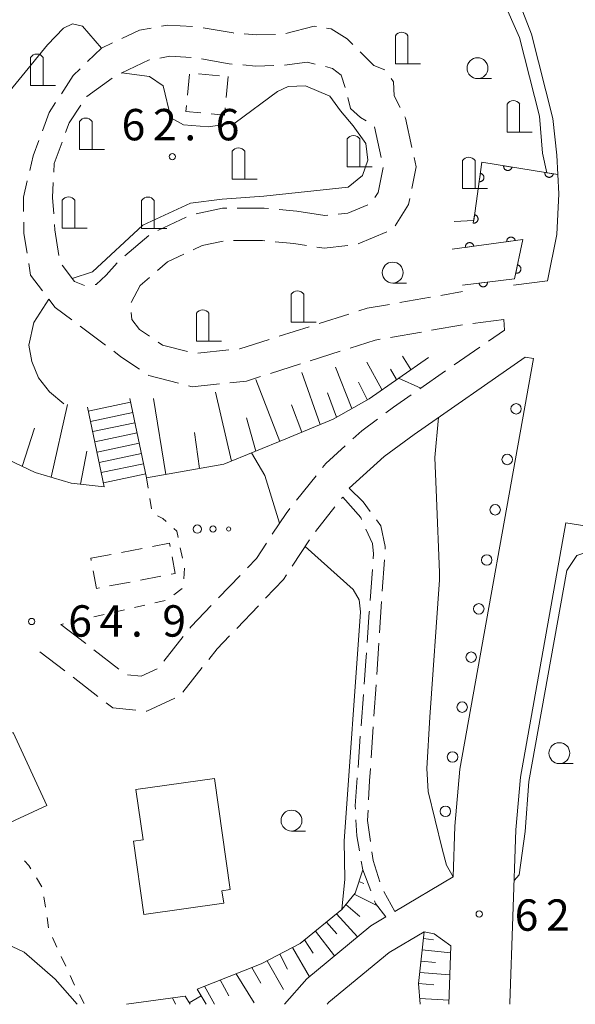
# Model space of a CAD drawing. Units: millimetres. Extents: x -76000 to -74000, y 36000 to 37501.
# Drawn here: x -75202 to -75135, y 36000 to 36118 of the extents above; entities that cross this region are included whole.
import ezdxf

# ---------------------------------------------------------------- set-up
doc = ezdxf.new("R2010")
doc.units = ezdxf.units.MM
for name, color, linetype, lineweight in [('210100_道路縁（街区線）', 7, 'Continuous', 15), ('210600_庭園路等', 7, 'Continuous', 15), ('221400_石段', 7, 'Continuous', 15), ('221499_石段（中）', 7, 'Continuous', 15), ('223800_並木', 7, 'Continuous', 9), ('300100_普通建物', 7, 'Continuous', 15), ('300300_普通無壁舎', 7, 'Continuous', 9), ('420200_記念碑', 7, 'Continuous', 15), ('610111_人工斜面(上)', 7, 'Continuous', 9), ('610199_人工斜面(中)', 7, 'Continuous', 9), ('611000_被覆(直)', 7, 'Continuous', 20), ('630100_植生界', 7, 'Continuous', 9), ('632300_芝地', 7, 'Continuous', 9), ('633100_広葉樹林', 7, 'Continuous', 9), ('710100_等高線（計曲線）', 7, 'Continuous', 20), ('710200_等高線（主曲線）', 7, 'Continuous', 9), ('731200_図化機測定による標高点', 7, 'Continuous', 20), ('731207_図化機測定による標高点（注記）', 7, 'Continuous', 20)]:
    doc.layers.add(name, color=color, linetype=linetype, lineweight=lineweight)
doc.styles.add('Style-WORKING', font='txt')

msp = doc.modelspace()

# ---------------------------------------------------------------- linework, layer by layer
at = {"layer": '210100_道路縁（街区線）', "flags": 128}
for points in [[(-75142.86, 36085.94), (-75138.77, 36086.45), (-75137.68, 36092.01), (-75137.44, 36096.85), (-75137.55, 36099.16), (-75137.67, 36101.47), (-75138.15, 36105.85), (-75140.69, 36115.94), (-75142.57, 36120.79)], [(-75143.94, 36080.58), (-75143.99, 36081.85)], [(-75157.05, 36011.09), (-75150.07, 36015.25), (-75149.86, 36021.31), (-75149.27, 36028.12), (-75140.47, 36077.2), (-75141.47, 36077.34), (-75154.75, 36068.12), (-75158.31, 36065.46), (-75162.49, 36061.68)], [(-75123.32, 36055.44), (-75136.57, 36057.56), (-75142.03, 36027.16), (-75142.58, 36020.87), (-75143.28, 36000.14), (-75143.27, 36000)], [(-75158.12, 36010.45), (-75159.92, 36009.37), (-75167.57, 36003.03), (-75170.25, 36000)], [(-75165.14, 36000), (-75164.92, 36000.25), (-75157.74, 36006.2), (-75153.54, 36008.66), (-75152.32, 36008.43), (-75150.35, 36007), (-75150.59, 36000)]]:
    msp.add_lwpolyline(points, dxfattribs=at)
at = {"layer": '210600_庭園路等'}
for p, q in [((-75158.685, 36101.221), (-75159.491, 36104.884)), ((-75170.897, 36094.986), (-75168.76, 36094.79)), ((-75185.382, 36092.467), (-75181.993, 36094.071)), ((-75189.332, 36089.451), (-75186.489, 36091.897)), ((-75157.984, 36092.333), (-75161.445, 36090.888)), ((-75156.453, 36083.871), (-75152.759, 36084.514)), ((-75151.527, 36084.728), (-75148.93, 36085.18)), ((-75166.111, 36081.363), (-75162.537, 36082.5)), ((-75191.673, 36078.796), (-75194.673, 36081.045)), ((-75170.875, 36079.847), (-75167.302, 36080.984)), ((-75148.947, 36081.201), (-75152.641, 36080.557)), ((-75143.99, 36081.85), (-75147.711, 36081.386)), ((-75153.873, 36080.343), (-75157.567, 36079.699)), ((-75145.839, 36079.261), (-75143.94, 36080.58)), ((-75149.945, 36076.409), (-75146.865, 36078.548)), ((-75180.615, 36077.82), (-75176.886, 36078.212)), ((-75163.583, 36078.049), (-75167.157, 36076.912)), ((-75168.348, 36076.533), (-75171.921, 36075.396)), ((-75154.052, 36073.556), (-75150.972, 36075.696)), ((-75168.806, 36060.24), (-75166.465, 36063.17)), ((-75166.541, 36056.527), (-75164.204, 36059.46)), ((-75169.307, 36052.364), (-75167.249, 36055.499)), ((-75158.296, 36053.137), (-75158.546, 36049.396)), ((-75159.725, 36051.984), (-75160, 36048.244)), ((-75178.134, 36048.565), (-75175.535, 36051.268)), ((-75158.629, 36048.148), (-75158.879, 36044.407)), ((-75175.961, 36044.934), (-75173.362, 36047.637)), ((-75197, 36045.39), (-75194.024, 36043.108)), ((-75184.66, 36041.005), (-75182.349, 36043.958)), ((-75158.962, 36043.159), (-75159.212, 36039.418)), ((-75199.51, 36042.12), (-75196.531, 36039.842)), ((-75193.032, 36042.348), (-75190.056, 36040.066)), ((-75182.398, 36037.295), (-75180.078, 36040.242)), ((-75195.539, 36039.082), (-75192.56, 36036.804)), ((-75159.295, 36038.17), (-75159.544, 36034.429)), ((-75160.81, 36037.023), (-75161.083, 36033.283)), ((-75159.628, 36033.182), (-75159.877, 36029.44)), ((-75161.174, 36032.037), (-75161.447, 36028.297)), ((-75158.358, 36013.469), (-75157.05, 36011.09))]:
    msp.add_line(p, q, dxfattribs=at)
at = {"layer": '210600_庭園路等', "flags": 128}
for points in [[(-75189.697, 36115.427), (-75187.59, 36116.42), (-75186.193, 36116.674)], [(-75184.963, 36116.898), (-75184.18, 36117.04), (-75181.231, 36116.872)], [(-75179.992, 36116.722), (-75176.4, 36116.09), (-75176.297, 36116.081)], [(-75170.071, 36116.03), (-75166.69, 36116.9), (-75166.434, 36116.858)], [(-75165.201, 36116.657), (-75164.67, 36116.57), (-75162.73, 36115.39), (-75162.072, 36114.716)], [(-75175.052, 36115.976), (-75173.56, 36115.85), (-75171.308, 36115.908)], [(-75193.793, 36112.676), (-75192.13, 36114.28), (-75190.828, 36114.894)], [(-75161.196, 36113.825), (-75159.57, 36112.19), (-75158.225, 36111.664)], [(-75186.382, 36112.871), (-75186.44, 36112.86), (-75189.776, 36111.281)], [(-75181.425, 36113.169), (-75183.95, 36113.31), (-75185.152, 36113.093)], [(-75176.493, 36112.369), (-75176.88, 36112.4), (-75180.19, 36112.99)], [(-75166.562, 36112.372), (-75167.54, 36112.62), (-75170.254, 36112.236)], [(-75196.936, 36108.828), (-75195.51, 36111.02), (-75194.693, 36111.808)], [(-75171.503, 36112.192), (-75173.66, 36112.14), (-75175.247, 36112.268)], [(-75162.979, 36109.574), (-75163.45, 36111.06), (-75164.5, 36111.85), (-75165.351, 36112.065)], [(-75190.869, 36110.684), (-75193.9, 36108.51), (-75193.911, 36108.493)], [(-75157.487, 36110.662), (-75157.2, 36110.26), (-75157.11, 36108.57), (-75156.407, 36107.174)], [(-75160.462, 36105.584), (-75161.15, 36105.97), (-75162.35, 36107.07), (-75162.653, 36108.368)], [(-75199.202, 36104.406), (-75198.4, 36106.58), (-75197.618, 36107.781)], [(-75194.604, 36107.453), (-75196, 36105.36), (-75196.427, 36104.202)], [(-75155.844, 36106.057), (-75155.76, 36105.89), (-75154.997, 36102.41)], [(-75200.726, 36099.652), (-75200.31, 36101.4), (-75199.634, 36103.233)], [(-75196.86, 36103.029), (-75197.8, 36100.48), (-75197.846, 36099.448)], [(-75154.729, 36101.189), (-75154.49, 36100.1), (-75155.003, 36097.516)], [(-75159.426, 36096.422), (-75159.04, 36097.03), (-75158.442, 36100)], [(-75201.452, 36094.741), (-75201.48, 36096.48), (-75201.015, 36098.436)], [(-75197.901, 36098.199), (-75197.98, 36096.41), (-75197.848, 36094.456)], [(-75155.247, 36096.289), (-75155.39, 36095.57), (-75157.007, 36093.023)], [(-75180.823, 36094.487), (-75177.66, 36095.14), (-75177.14, 36095.141)], [(-75175.89, 36095.144), (-75172.69, 36095.15), (-75172.142, 36095.1)], [(-75163.81, 36094.444), (-75162.65, 36094.57), (-75160.267, 36095.569)], [(-75168.76, 36094.79), (-75165.41, 36094.27), (-75165.052, 36094.309)], [(-75201.03, 36089.772), (-75201.41, 36092.14), (-75201.432, 36093.491)], [(-75197.764, 36093.209), (-75197.72, 36092.56), (-75197.224, 36089.5)], [(-75177.586, 36091.204), (-75180.11, 36090.69), (-75181.171, 36090.186)], [(-75172.594, 36091.254), (-75172.87, 36091.28), (-75176.343, 36091.272)], [(-75167.627, 36090.698), (-75169.13, 36090.93), (-75171.35, 36091.138)], [(-75162.669, 36090.681), (-75165.5, 36090.37), (-75166.392, 36090.508)], [(-75182.3, 36089.651), (-75184.24, 36088.73), (-75185.453, 36087.682)], [(-75199.186, 36085.285), (-75200.61, 36087.16), (-75200.831, 36088.538)], [(-75196.842, 36088.344), (-75195.35, 36086.38), (-75194.155, 36085.913)], [(-75192.912, 36086.009), (-75192.79, 36086.02), (-75191.59, 36087.14), (-75190.251, 36088.607)], [(-75186.398, 36086.864), (-75187.49, 36085.92), (-75188.588, 36083.891)], [(-75195.674, 36081.794), (-75197.67, 36083.29), (-75198.429, 36084.29)], [(-75161.346, 36082.879), (-75160.37, 36083.19), (-75157.685, 36083.657)], [(-75188.568, 36082.667), (-75188.49, 36081.84), (-75187.59, 36080.65), (-75186.408, 36079.85)], [(-75185.372, 36079.15), (-75184.84, 36078.79), (-75181.834, 36078.002)], [(-75175.643, 36078.343), (-75175.58, 36078.35), (-75172.067, 36079.468)], [(-75158.799, 36079.485), (-75159.4, 36079.38), (-75162.392, 36078.428)], [(-75187.595, 36075.905), (-75189.81, 36077.4), (-75190.672, 36078.046)], [(-75182.941, 36074.237), (-75186.49, 36075.16), (-75186.558, 36075.206)], [(-75173.112, 36075.017), (-75174.77, 36074.49), (-75176.77, 36074.282)], [(-75178.013, 36074.152), (-75181.3, 36073.81), (-75181.731, 36073.922)], [(-75158.136, 36070.672), (-75157.2, 36071.37), (-75155.079, 36072.843)], [(-75162.055, 36067.575), (-75160.98, 36068.55), (-75159.137, 36069.925)], [(-75165.684, 36064.146), (-75165.29, 36064.64), (-75162.981, 36066.735)], [(-75162.49, 36061.68), (-75160.83, 36060.06), (-75159.978, 36058.911)], [(-75163.425, 36060.438), (-75163.28, 36060.62), (-75161.12, 36058.18), (-75161.014, 36057.944)], [(-75171.7, 36056.17), (-75170.06, 36058.67), (-75169.586, 36059.264)], [(-75159.234, 36057.907), (-75158.71, 36057.2), (-75158.19, 36054.73), (-75158.213, 36054.384)], [(-75160.501, 36056.805), (-75159.72, 36055.07), (-75159.59, 36053.83), (-75159.634, 36053.231)], [(-75174.668, 36052.169), (-75173.59, 36053.29), (-75172.386, 36055.125)], [(-75172.496, 36048.538), (-75170.36, 36050.76), (-75169.993, 36051.319)], [(-75181.578, 36044.942), (-75181.4, 36045.17), (-75179.001, 36047.664)], [(-75160.091, 36046.997), (-75160.1, 36046.88), (-75160.359, 36043.257)], [(-75179.305, 36041.224), (-75178.3, 36042.5), (-75176.827, 36044.032)], [(-75160.448, 36042.01), (-75160.52, 36041), (-75160.719, 36038.27)], [(-75189.03, 36039.391), (-75187.39, 36039.21), (-75185.479, 36040.082)], [(-75186.789, 36035.048), (-75186.71, 36035.04), (-75183.373, 36036.57)], [(-75191.567, 36036.044), (-75190.79, 36035.45), (-75188.032, 36035.173)], [(-75159.96, 36028.193), (-75160.06, 36026.7), (-75160.174, 36024.449)], [(-75161.538, 36027.05), (-75161.78, 36023.74), (-75161.757, 36023.309)], [(-75160.237, 36023.2), (-75160.3, 36021.95), (-75159.953, 36019.476)], [(-75161.691, 36022.061), (-75161.59, 36020.15), (-75161.271, 36018.342)], [(-75159.779, 36018.238), (-75159.63, 36017.18), (-75158.822, 36014.624)], [(-75161.054, 36017.111), (-75160.87, 36016.07), (-75159.92, 36013.55)], [(-75159.478, 36012.38), (-75159.35, 36012.04), (-75158.12, 36010.45)]]:
    msp.add_lwpolyline(points, dxfattribs=at)
at = {"layer": '221400_石段', "flags": 128}
for points in [[(-75188.75, 36072.42), (-75186.74, 36062.92)], [(-75193.81, 36071.35), (-75191.8, 36061.85)], [(-75182.11, 36000.98), (-75181.52, 36000)], [(-75180.7, 36001.82), (-75179.6, 36000)]]:
    msp.add_lwpolyline(points, dxfattribs=at)
at = {"layer": '221499_石段（中）', "flags": 128}
for points in [[(-75193.71, 36070.88), (-75188.65, 36071.95)], [(-75193.45, 36069.66), (-75188.39, 36070.73)], [(-75193.19, 36068.44), (-75188.13, 36069.5)], [(-75192.93, 36067.21), (-75187.87, 36068.28)], [(-75192.67, 36065.99), (-75187.62, 36067.06)], [(-75192.42, 36064.77), (-75187.36, 36065.83)], [(-75192.16, 36063.54), (-75187.1, 36064.61)], [(-75191.9, 36062.32), (-75186.84, 36063.39)], [(-75181.63, 36000.18), (-75180.22, 36001.03)]]:
    msp.add_lwpolyline(points, dxfattribs=at)
at = {"layer": '223800_並木'}
for centre in [(-75142.54, 36071.17), (-75143.6, 36065.12), (-75145.04, 36059.1), (-75146.05, 36053.1), (-75147, 36047.26), (-75147.91, 36041.49), (-75148.99, 36035.52), (-75150.14, 36029.56), (-75150.99, 36023.06)]:
    msp.add_circle(centre, 0.625, dxfattribs=at)
at = {"layer": '300100_普通建物', "flags": 128}
for points in [[(-75202.69, 36032.5), (-75198.66, 36023.75), (-75204.09, 36021.25), (-75205.79, 36024.95), (-75203.98, 36025.78), (-75206.3, 36030.84), (-75202.69, 36032.5)], [(-75178.61, 36026.99), (-75176.75, 36013.71), (-75177.72, 36013.58), (-75177.51, 36012.08), (-75187.07, 36010.73), (-75188.3, 36019.49), (-75187.17, 36019.65), (-75188.01, 36025.66), (-75178.61, 36026.99)]]:
    msp.add_lwpolyline(points, dxfattribs=at)
at = {"layer": '300300_普通無壁舎'}
for p, q in [((-75181.849, 36108.659), (-75181.607, 36111.147)), ((-75180.519, 36111.216), (-75178.031, 36110.973)), ((-75176.97, 36110.87), (-75177.208, 36108.381)), ((-75193.42, 36053.31), (-75190.964, 36053.777)), ((-75189.736, 36054.01), (-75187.28, 36054.477)), ((-75193.369, 36053.045), (-75193.42, 36053.31)), ((-75188.708, 36050.468), (-75191.164, 36049.999)), ((-75185.025, 36051.172), (-75187.48, 36050.703))]:
    msp.add_line(p, q, dxfattribs=at)
at = {"layer": '300300_普通無壁舎', "flags": 128}
for points in [[(-75180.266, 36106.531), (-75182.04, 36106.7), (-75181.97, 36107.415)], [(-75177.326, 36107.137), (-75177.41, 36106.26), (-75179.022, 36106.413)], [(-75186.052, 36054.71), (-75184, 36055.1), (-75183.923, 36054.696)], [(-75183.687, 36053.468), (-75183.31, 36051.5), (-75183.797, 36051.407)], [(-75192.392, 36049.765), (-75192.73, 36049.7), (-75193.135, 36051.817)]]:
    msp.add_lwpolyline(points, dxfattribs=at)
at = {"layer": '420200_記念碑'}
for p, q in [((-75156.98, 36112.42), (-75156.98, 36115.768)), ((-75155.48, 36112.42), (-75155.48, 36115.768)), ((-75200.62, 36109.82), (-75200.62, 36113.168)), ((-75199.12, 36109.82), (-75199.12, 36113.168)), ((-75156.98, 36112.42), (-75153.98, 36112.42)), ((-75200.62, 36109.82), (-75197.62, 36109.82)), ((-75143.61, 36104.25), (-75143.61, 36107.598)), ((-75142.11, 36104.25), (-75142.11, 36107.598)), ((-75194.77, 36102.17), (-75194.77, 36105.518)), ((-75193.27, 36102.17), (-75193.27, 36105.518)), ((-75162.74, 36100.09), (-75162.74, 36103.438)), ((-75161.24, 36100.09), (-75161.24, 36103.438)), ((-75143.61, 36104.25), (-75140.61, 36104.25)), ((-75194.77, 36102.17), (-75191.77, 36102.17)), ((-75176.5, 36098.6), (-75176.5, 36101.948)), ((-75175, 36098.6), (-75175, 36101.948)), ((-75148.95, 36097.5), (-75148.95, 36100.848)), ((-75147.45, 36097.5), (-75147.45, 36100.848)), ((-75162.74, 36100.09), (-75159.74, 36100.09)), ((-75176.5, 36098.6), (-75173.5, 36098.6)), ((-75148.95, 36097.5), (-75145.95, 36097.5)), ((-75196.83, 36092.75), (-75196.83, 36096.098)), ((-75195.33, 36092.75), (-75195.33, 36096.098)), ((-75187.33, 36092.73), (-75187.33, 36096.078)), ((-75185.83, 36092.73), (-75185.83, 36096.078)), ((-75196.83, 36092.75), (-75193.83, 36092.75)), ((-75187.33, 36092.73), (-75184.33, 36092.73)), ((-75169.44, 36081.51), (-75169.44, 36084.858)), ((-75167.94, 36081.51), (-75167.94, 36084.858)), ((-75180.78, 36079.25), (-75180.78, 36082.598)), ((-75179.28, 36079.25), (-75179.28, 36082.598)), ((-75169.44, 36081.51), (-75166.44, 36081.51)), ((-75180.78, 36079.25), (-75177.78, 36079.25))]:
    msp.add_line(p, q, dxfattribs=at)
for centre in [(-75156.2298, 36115.2696), (-75199.8698, 36112.6696), (-75142.8598, 36107.0996), (-75194.0198, 36105.0196), (-75161.9898, 36102.9396), (-75175.7498, 36101.4496), (-75148.1998, 36100.3496), (-75196.0798, 36095.5996), (-75186.5798, 36095.5796), (-75168.6898, 36084.3596), (-75180.0298, 36082.0996)]:
    msp.add_arc(centre, 0.9, 33.557311, 146.442689, dxfattribs=at)
at = {"layer": '610111_人工斜面(上)', "flags": 128}
for points in [[(-75153.03, 36077.32), (-75160.13, 36072.38), (-75164.43, 36069.95), (-75170.07, 36067.59), (-75177.49, 36064.54), (-75186.74, 36062.92), (-75188.75, 36072.42)], [(-75191.8, 36061.85), (-75195.78, 36062.3), (-75200.08, 36063.54), (-75203.27, 36065.07), (-75206.35, 36065.75), (-75208.5, 36065.66), (-75210.53, 36064.59), (-75213.58, 36061.04)], [(-75180.7, 36001.82), (-75173.02, 36004.82), (-75168.37, 36007.27), (-75163.37, 36011.34), (-75161.79, 36013.3), (-75160.87, 36016.07)], [(-75154.02, 36000), (-75154.2, 36002.49), (-75153.54, 36008.66)], [(-75189.15, 36000), (-75182.11, 36000.98), (-75181.52, 36000)]]:
    msp.add_lwpolyline(points, dxfattribs=at)
at = {"layer": '610199_人工斜面(中)', "flags": 128}
for points in [[(-75155.12, 36075.87), (-75156.14, 36077.46)], [(-75162.18, 36071.22), (-75164.15, 36076.16)], [(-75158.58, 36073.46), (-75160.41, 36076.76)], [(-75165.99, 36069.29), (-75168.15, 36075.53)], [(-75156.84, 36074.67), (-75157.58, 36075.89)], [(-75170.81, 36067.28), (-75173.67, 36074.66)], [(-75160.34, 36072.27), (-75161.4, 36074.34)], [(-75176.59, 36064.91), (-75178.5, 36073.18)], [(-75164.04, 36070.17), (-75165.09, 36073.07)], [(-75198.15, 36062.99), (-75196.22, 36071.7)], [(-75184.42, 36063.32), (-75185.93, 36072.39)], [(-75168.15, 36068.39), (-75169.42, 36071.63)], [(-75173.69, 36066.1), (-75174.77, 36070.1)], [(-75201.62, 36064.28), (-75200.15, 36068.87)], [(-75180.42, 36064.03), (-75181, 36068.35)], [(-75194.63, 36062.17), (-75193.87, 36066.11)], [(-75161.34, 36014.66), (-75160.77, 36014.45)], [(-75161.91, 36013.16), (-75159.13, 36011.75)], [(-75162.91, 36011.91), (-75161.23, 36010.49)], [(-75164.03, 36010.81), (-75161.5, 36008.06)], [(-75165.23, 36009.83), (-75164, 36008.42)], [(-75166.54, 36008.76), (-75164.26, 36005.78)], [(-75153.62, 36007.85), (-75152.4, 36007.72)], [(-75169.3, 36006.78), (-75167.25, 36003.29)], [(-75167.86, 36007.69), (-75166.8, 36006.12)], [(-75170.8, 36005.99), (-75169.89, 36004.19)], [(-75153.77, 36006.5), (-75150.38, 36006.17)], [(-75174.16, 36004.38), (-75173.07, 36002.54)], [(-75172.31, 36005.2), (-75170.38, 36001.76)], [(-75153.91, 36005.17), (-75152.17, 36005)], [(-75176.04, 36003.64), (-75173.87, 36000.18)], [(-75154.06, 36003.82), (-75150.47, 36003.52)], [(-75179.8, 36002.17), (-75178.6, 36000)], [(-75177.92, 36002.91), (-75176.9, 36001.03)], [(-75154.2, 36002.48), (-75152.36, 36002.34)], [(-75183.65, 36000.76), (-75183.3, 36000)], [(-75154.07, 36000.71), (-75150.57, 36000.51)]]:
    msp.add_lwpolyline(points, dxfattribs=at)
at = {"layer": '611000_被覆(直)', "flags": 128}
for points in [[(-75149.93, 36093.55), (-75147.61, 36093.69), (-75146.62, 36100.66), (-75137.55, 36099.16)], [(-75144.02, 36100.23), (-75144.025, 36100.186), (-75144.026, 36100.143), (-75144.024, 36100.1), (-75144.018, 36100.056), (-75144.008, 36100.014), (-75143.994, 36099.972), (-75143.978, 36099.932), (-75143.956, 36099.894), (-75143.933, 36099.857), (-75143.905, 36099.823), (-75143.876, 36099.791), (-75143.844, 36099.762), (-75143.808, 36099.736), (-75143.772, 36099.713), (-75143.732, 36099.693), (-75143.692, 36099.677), (-75143.651, 36099.664), (-75143.608, 36099.655), (-75143.564, 36099.65), (-75143.521, 36099.649), (-75143.478, 36099.651), (-75143.434, 36099.657), (-75143.392, 36099.667), (-75143.35, 36099.68), (-75143.31, 36099.697), (-75143.272, 36099.718), (-75143.235, 36099.741), (-75143.201, 36099.769), (-75143.169, 36099.798), (-75143.14, 36099.831), (-75143.114, 36099.866), (-75143.09, 36099.903), (-75143.071, 36099.942), (-75143.055, 36099.982), (-75143.042, 36100.024), (-75143.033, 36100.067)], [(-75143.033, 36100.067), (-75144.02, 36100.23)], [(-75146.812, 36099.309), (-75146.952, 36098.319)], [(-75146.952, 36098.319), (-75146.909, 36098.315), (-75146.865, 36098.315), (-75146.822, 36098.318), (-75146.779, 36098.325), (-75146.737, 36098.336), (-75146.696, 36098.35), (-75146.656, 36098.368), (-75146.618, 36098.39), (-75146.581, 36098.414), (-75146.548, 36098.443), (-75146.517, 36098.473), (-75146.489, 36098.506), (-75146.463, 36098.542), (-75146.441, 36098.579), (-75146.422, 36098.619), (-75146.407, 36098.659), (-75146.395, 36098.701), (-75146.387, 36098.744), (-75146.383, 36098.788), (-75146.383, 36098.831), (-75146.386, 36098.874), (-75146.393, 36098.918), (-75146.404, 36098.96), (-75146.418, 36099.001), (-75146.436, 36099.041), (-75146.458, 36099.078), (-75146.482, 36099.115), (-75146.51, 36099.148), (-75146.54, 36099.18), (-75146.574, 36099.208), (-75146.61, 36099.233), (-75146.647, 36099.256), (-75146.687, 36099.274), (-75146.727, 36099.289), (-75146.769, 36099.301), (-75146.812, 36099.309)], [(-75139.087, 36099.414), (-75139.092, 36099.37), (-75139.093, 36099.327), (-75139.091, 36099.284), (-75139.085, 36099.241), (-75139.075, 36099.198), (-75139.061, 36099.157), (-75139.045, 36099.116), (-75139.023, 36099.078), (-75139, 36099.041), (-75138.972, 36099.007), (-75138.943, 36098.975), (-75138.911, 36098.946), (-75138.875, 36098.92), (-75138.839, 36098.897), (-75138.799, 36098.877), (-75138.759, 36098.861), (-75138.718, 36098.848), (-75138.675, 36098.839), (-75138.631, 36098.834), (-75138.588, 36098.833), (-75138.545, 36098.835), (-75138.501, 36098.841), (-75138.459, 36098.851), (-75138.417, 36098.865), (-75138.377, 36098.881), (-75138.339, 36098.902), (-75138.302, 36098.926), (-75138.268, 36098.953), (-75138.236, 36098.982), (-75138.207, 36099.015), (-75138.181, 36099.05), (-75138.157, 36099.087), (-75138.138, 36099.126), (-75138.122, 36099.166), (-75138.109, 36099.208), (-75138.1, 36099.251)], [(-75138.1, 36099.251), (-75139.087, 36099.414)], [(-75147.515, 36094.359), (-75147.656, 36093.369)], [(-75147.656, 36093.369), (-75147.612, 36093.365), (-75147.568, 36093.365), (-75147.525, 36093.368), (-75147.482, 36093.375), (-75147.44, 36093.386), (-75147.399, 36093.4), (-75147.359, 36093.418), (-75147.321, 36093.44), (-75147.285, 36093.464), (-75147.251, 36093.492), (-75147.22, 36093.522), (-75147.192, 36093.556), (-75147.166, 36093.591), (-75147.144, 36093.629), (-75147.125, 36093.668), (-75147.11, 36093.709), (-75147.098, 36093.75), (-75147.09, 36093.794), (-75147.086, 36093.838), (-75147.086, 36093.881), (-75147.089, 36093.924), (-75147.096, 36093.967), (-75147.107, 36094.009), (-75147.121, 36094.051), (-75147.139, 36094.091), (-75147.161, 36094.128), (-75147.185, 36094.165), (-75147.214, 36094.198), (-75147.243, 36094.23), (-75147.277, 36094.258), (-75147.313, 36094.283), (-75147.35, 36094.305), (-75147.39, 36094.324), (-75147.43, 36094.339), (-75147.472, 36094.351), (-75147.515, 36094.359)], [(-75148.95, 36085.96), (-75142.71, 36086.69), (-75141.74, 36091.39), (-75150.2, 36090.25)], [(-75142.65, 36091.267), (-75142.658, 36091.311), (-75142.67, 36091.353), (-75142.684, 36091.393), (-75142.703, 36091.433), (-75142.725, 36091.47), (-75142.75, 36091.506), (-75142.778, 36091.54), (-75142.809, 36091.57), (-75142.842, 36091.599), (-75142.879, 36091.623), (-75142.916, 36091.645), (-75142.956, 36091.663), (-75142.997, 36091.678), (-75143.039, 36091.689), (-75143.082, 36091.696), (-75143.125, 36091.7), (-75143.169, 36091.7), (-75143.212, 36091.696), (-75143.256, 36091.688), (-75143.298, 36091.677), (-75143.338, 36091.662), (-75143.378, 36091.644), (-75143.415, 36091.621), (-75143.451, 36091.596), (-75143.485, 36091.569), (-75143.515, 36091.537), (-75143.544, 36091.504), (-75143.568, 36091.468), (-75143.59, 36091.43), (-75143.608, 36091.391), (-75143.623, 36091.349), (-75143.634, 36091.307), (-75143.642, 36091.264), (-75143.645, 36091.221), (-75143.645, 36091.178), (-75143.641, 36091.134)], [(-75147.605, 36090.6), (-75147.613, 36090.643), (-75147.625, 36090.685), (-75147.639, 36090.725), (-75147.658, 36090.765), (-75147.68, 36090.802), (-75147.705, 36090.838), (-75147.733, 36090.872), (-75147.764, 36090.902), (-75147.797, 36090.931), (-75147.834, 36090.955), (-75147.871, 36090.978), (-75147.911, 36090.995), (-75147.952, 36091.01), (-75147.994, 36091.021), (-75148.038, 36091.029), (-75148.08, 36091.032), (-75148.124, 36091.032), (-75148.168, 36091.028), (-75148.211, 36091.021), (-75148.253, 36091.009), (-75148.293, 36090.994), (-75148.333, 36090.976), (-75148.371, 36090.954), (-75148.406, 36090.929), (-75148.44, 36090.901), (-75148.47, 36090.87), (-75148.499, 36090.836), (-75148.523, 36090.8), (-75148.546, 36090.763), (-75148.563, 36090.723), (-75148.578, 36090.681), (-75148.59, 36090.64), (-75148.597, 36090.596), (-75148.6, 36090.553), (-75148.6, 36090.51), (-75148.596, 36090.466)], [(-75148.596, 36090.466), (-75147.605, 36090.6)], [(-75143.641, 36091.134), (-75142.65, 36091.267)], [(-75142.363, 36088.372), (-75142.565, 36087.393)], [(-75142.565, 36087.393), (-75142.521, 36087.386), (-75142.478, 36087.383), (-75142.435, 36087.383), (-75142.391, 36087.387), (-75142.349, 36087.396), (-75142.307, 36087.408), (-75142.266, 36087.423), (-75142.227, 36087.442), (-75142.189, 36087.464), (-75142.154, 36087.491), (-75142.12, 36087.518), (-75142.09, 36087.55), (-75142.063, 36087.584), (-75142.038, 36087.62), (-75142.017, 36087.658), (-75142, 36087.698), (-75141.985, 36087.739), (-75141.974, 36087.781), (-75141.967, 36087.825), (-75141.964, 36087.868), (-75141.965, 36087.911), (-75141.969, 36087.955), (-75141.978, 36087.997), (-75141.989, 36088.04), (-75142.004, 36088.081), (-75142.024, 36088.119), (-75142.046, 36088.157), (-75142.072, 36088.193), (-75142.1, 36088.226), (-75142.132, 36088.256), (-75142.166, 36088.283), (-75142.201, 36088.308), (-75142.24, 36088.329), (-75142.279, 36088.347), (-75142.32, 36088.361), (-75142.363, 36088.372)], [(-75145.97, 36086.309), (-75146.964, 36086.192)], [(-75146.964, 36086.192), (-75146.956, 36086.149), (-75146.945, 36086.107), (-75146.932, 36086.066), (-75146.914, 36086.026), (-75146.892, 36085.988), (-75146.868, 36085.952), (-75146.841, 36085.918), (-75146.81, 36085.887), (-75146.777, 36085.858), (-75146.741, 36085.833), (-75146.704, 36085.81), (-75146.665, 36085.791), (-75146.624, 36085.776), (-75146.582, 36085.764), (-75146.539, 36085.756), (-75146.496, 36085.752), (-75146.453, 36085.751), (-75146.409, 36085.754), (-75146.365, 36085.761), (-75146.323, 36085.772), (-75146.283, 36085.786), (-75146.242, 36085.804), (-75146.205, 36085.825), (-75146.168, 36085.849), (-75146.134, 36085.877), (-75146.104, 36085.907), (-75146.074, 36085.94), (-75146.049, 36085.976), (-75146.026, 36086.013), (-75146.008, 36086.052), (-75145.992, 36086.094), (-75145.98, 36086.135), (-75145.972, 36086.178), (-75145.968, 36086.221), (-75145.967, 36086.265), (-75145.97, 36086.309)]]:
    msp.add_lwpolyline(points, dxfattribs=at)
at = {"layer": '630100_植生界'}
for p, q in [((-75186.74, 36062.92), (-75186.543, 36061.686)), ((-75186.346, 36060.451), (-75186.149, 36059.217)), ((-75182.72, 36054.559), (-75182.463, 36053.336)), ((-75182.211, 36052.112), (-75182.275, 36050.864)), ((-75182.472, 36049.688), (-75183.487, 36048.958)), ((-75184.516, 36048.26), (-75185.735, 36047.98)), ((-75189.389, 36047.14), (-75190.607, 36046.86)), ((-75186.953, 36047.7), (-75188.171, 36047.42)), ((-75194.262, 36046.019), (-75195.48, 36045.739)), ((-75191.826, 36046.58), (-75193.044, 36046.3)), ((-75196.698, 36045.459), (-75197, 36045.39)), ((-75199.277, 36014.039), (-75199.928, 36015.105)), ((-75198.832, 36011.592), (-75199.02, 36012.828)), ((-75198.457, 36009.12), (-75198.644, 36010.356)), ((-75197.471, 36006.832), (-75197.997, 36007.966)), ((-75196.419, 36004.564), (-75196.945, 36005.698)), ((-75194.21, 36000.08), (-75194.781, 36001.192))]:
    msp.add_line(p, q, dxfattribs=at)
at = {"layer": '630100_植生界', "flags": 128}
for points in [[(-75185.435, 36058.377), (-75184.78, 36058.08), (-75184.391, 36057.719)], [(-75183.474, 36056.869), (-75183.14, 36056.56), (-75182.977, 36055.782)], [(-75200.579, 36016.172), (-75200.84, 36016.6), (-75201.36, 36017.14)], [(-75195.352, 36002.304), (-75195.56, 36002.71), (-75195.894, 36003.43)]]:
    msp.add_lwpolyline(points, dxfattribs=at)
at = {"layer": '632300_芝地'}
for centre, radius in [((-75180.668, 36056.798), 0.5), ((-75178.793, 36056.798), 0.375), ((-75176.918, 36056.798), 0.25)]:
    msp.add_circle(centre, radius, dxfattribs=at)
at = {"layer": '633100_広葉樹林'}
for p, q in [((-75147.15, 36110.63), (-75145.483, 36110.63)), ((-75157.3, 36086.2), (-75155.633, 36086.2)), ((-75137.36, 36028.77), (-75135.693, 36028.77)), ((-75169.409, 36020.708), (-75167.742, 36020.708))]:
    msp.add_line(p, q, dxfattribs=at)
for centre in [(-75147.15, 36111.88), (-75157.3, 36087.45), (-75137.36, 36030.02), (-75169.409, 36021.957)]:
    msp.add_circle(centre, 1.249875, dxfattribs=at)
at = {"layer": '710100_等高線（計曲線）', "flags": 128}
msp.add_lwpolyline([(-75219.58, 36100.38), (-75218.64, 36103.1), (-75211.58, 36115.28), (-75202.18, 36127.15), (-75196.28, 36131.2), (-75189.65, 36133.59), (-75184.5, 36134.7), (-75175.47, 36135.81), (-75171.42, 36135.81), (-75165.71, 36134.88), (-75159.63, 36133.23), (-75154.84, 36131.2), (-75150.24, 36127.7), (-75147.11, 36124.2), (-75144.16, 36120.15), (-75142.13, 36115.54), (-75139.74, 36106.15), (-75139.37, 36101.73), (-75138.87, 36099.38)], dxfattribs=at)
at = {"layer": '710200_等高線（主曲線）', "flags": 128}
for points in [[(-75207.22, 36100.69), (-75205.98, 36104.92), (-75205.05, 36106.83), (-75198.61, 36114.67), (-75196.7, 36116.65), (-75195.61, 36117.18), (-75194.4, 36116.91), (-75192.13, 36114.28)], [(-75189.69, 36111.32), (-75186.39, 36110.87), (-75184.74, 36109.76), (-75183.86, 36105.95), (-75182.31, 36105.12), (-75179.34, 36104.88), (-75176.14, 36105.36), (-75171.07, 36109.09), (-75169.79, 36109.69), (-75167.75, 36109.79), (-75164.81, 36108.52), (-75163.55, 36106.78), (-75162.01, 36105), (-75160.5, 36102.87), (-75160.27, 36100.9), (-75160.9, 36099.06), (-75162.61, 36097.68), (-75172.7, 36096.57), (-75177.68, 36096.21), (-75181.48, 36095.74), (-75187.18, 36093.13), (-75193.23, 36087.55), (-75195.64, 36086.76)], [(-75198.42, 36084.28), (-75200.24, 36081.49), (-75200.83, 36078.76), (-75200.45, 36076.82), (-75199.68, 36074.88), (-75198.36, 36073.21), (-75196.63, 36071.76)], [(-75156.62, 36074.82), (-75153.93, 36073.65)], [(-75151.83, 36070.14), (-75152.27, 36065.35), (-75152.06, 36060.52), (-75151.69, 36051.6), (-75151.69, 36050.75), (-75152.86, 36034.3), (-75153.2, 36028.2), (-75153.06, 36025.45), (-75151.4, 36018.58), (-75150.87, 36016.61), (-75150.07, 36015.25)], [(-75174.19, 36065.9), (-75172.58, 36063.22), (-75170.83, 36057.5)], [(-75195.06, 36000), (-75197.68, 36003), (-75201.39, 36006.23), (-75207.07, 36008.92), (-75213.1, 36012.46), (-75217.79, 36015.54), (-75220.71, 36018.1), (-75223.05, 36021.86), (-75224.59, 36025.8), (-75226.03, 36031.65), (-75226.41, 36035.14), (-75225.96, 36040.37), (-75223.98, 36046.26), (-75222.15, 36050.2), (-75216.57, 36059.02), (-75214.17, 36062.35)], [(-75167.77, 36054.7), (-75162.04, 36049.58), (-75161.31, 36048.36), (-75161.15, 36046.91), (-75163.1, 36019.48), (-75163.04, 36014.96), (-75163.37, 36011.34)], [(-75142.78, 36014.8), (-75142.17, 36015.46), (-75141.44, 36020.67), (-75141.03, 36026.62), (-75136.47, 36051.86), (-75135.26, 36053.63), (-75133.29, 36054.32), (-75128.77, 36054.04), (-75126.73, 36053.73), (-75124.77, 36053), (-75123.24, 36050.89)]]:
    msp.add_lwpolyline(points, dxfattribs=at)
at = {"layer": '731200_図化機測定による標高点'}
for centre in [(-75183.67, 36101.31), (-75200.48, 36045.75), (-75146.95, 36010.79)]:
    msp.add_circle(centre, 0.375, dxfattribs=at)

# ---------------------------------------------------------------- texts
at = {"layer": '731207_図化機測定による標高点（注記）', "style": 'Style-WORKING'}
for s, p in [('6', (-75189.73, 36103.259)), ('2', (-75185.98, 36103.259)), ('6', (-75178.48, 36103.259)), ('.', (-75182.23, 36103.259)), ('6', (-75196.11, 36043.94)), ('4', (-75192.36, 36043.94)), ('9', (-75184.86, 36043.94)), ('.', (-75188.61, 36043.94)), ('6', (-75142.71, 36008.79)), ('2', (-75138.96, 36008.79))]:
    msp.add_text(s, height=3.75, dxfattribs=at).set_placement(p)

doc.saveas('drawing.dxf')
